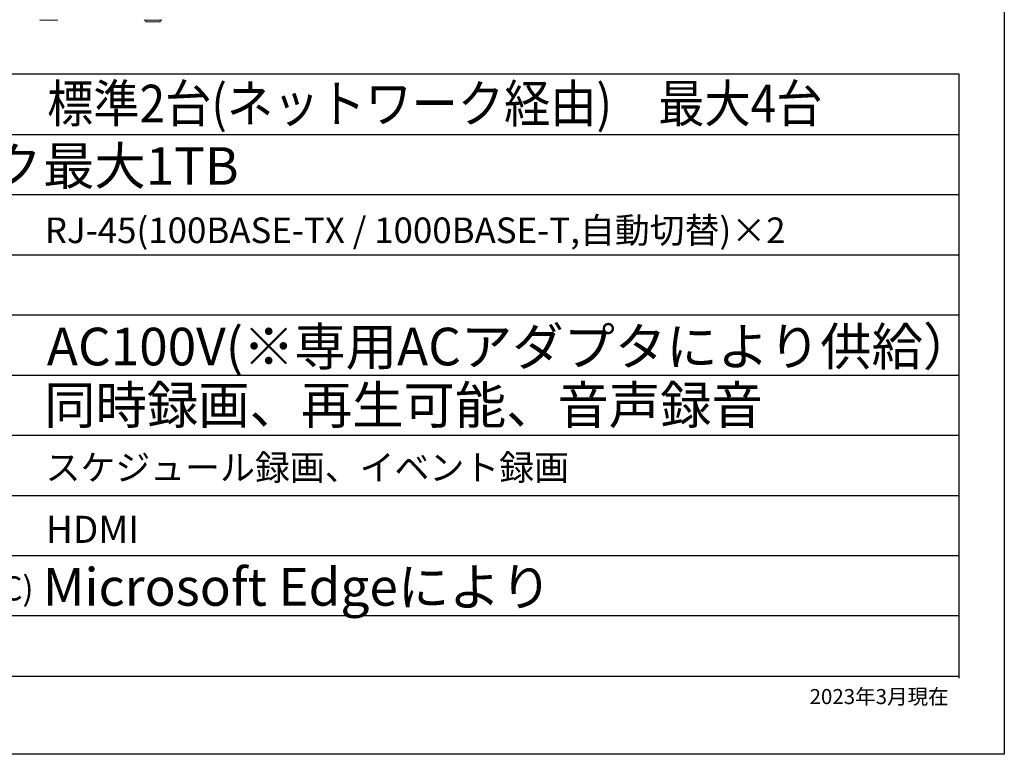
# Model space of a CAD drawing. Units: millimetres. Extents: x 121 to 221, y 620 to 720.
# Drawn here: x 155 to 221, y 620 to 668 of the extents above; entities that cross this region are included whole.
import ezdxf

# ---------------------------------------------------------------- set-up
doc = ezdxf.new("R2010")
doc.units = ezdxf.units.MM
doc.layers.add('圖層 1', color=7, linetype='Continuous', lineweight=0)
doc.styles.add('STD', font='txt', dxfattribs={"height": 2.5, "bigfont": 'bigfont'})

# ---------------------------------------------------------------- blocks, each defined once
blk = doc.blocks.new('Block_3')
at = {"layer": '圖層 1', "color": 18, "lineweight": 9}
for p, q in [((282.5, -181.01), (282.41, -180.92)), ((282.82, -181.01), (282.5, -181.01)), ((282.82, -181.01), (282.82, -180.92)), ((286.23, -181.01), (282.82, -181.01)), ((286.23, -181.01), (286.23, -180.92)), ((286.55, -181.01), (286.23, -181.01)), ((286.55, -181.01), (286.64, -180.92)), ((307.27, -181.01), (307.18, -180.92)), ((307.59, -181.01), (307.27, -181.01)), ((307.59, -181.01), (307.59, -180.92)), ((307.59, -181.47), (307.59, -181.01)), ((311, -181.01), (307.59, -181.01)), ((307.59, -181.47), (311, -181.47)), ((311, -181.01), (311, -180.92)), ((311, -181.47), (311, -181.01)), ((311.32, -181.01), (311, -181.01)), ((311.32, -181.01), (311.41, -180.92))]:
    blk.add_line(p, q, dxfattribs=at)

msp = doc.modelspace()

# ---------------------------------------------------------------- linework, layer by layer
for p, q in [((220.816, 711.575), (220.816, 619.575)), ((217.816, 664.779), (123.816, 664.779)), ((217.816, 624.638), (217.816, 664.779)), ((123.816, 660.779), (217.816, 660.779)), ((123.816, 656.779), (217.816, 656.779)), ((123.816, 652.779), (217.816, 652.779)), ((123.816, 648.779), (217.816, 648.779)), ((123.816, 644.779), (217.816, 644.779)), ((123.816, 640.779), (217.816, 640.779)), ((123.816, 636.779), (217.816, 636.779)), ((123.816, 632.779), (217.816, 632.779)), ((217.816, 628.779), (123.816, 628.779)), ((123.816, 624.779), (217.816, 624.779)), ((220.816, 619.575), (120.816, 619.575))]:
    msp.add_line(p, q)

# ---------------------------------------------------------------- block references
at = {"layer": '圖層 1', "xscale": 0.280000000000004, "yscale": 0.2800000000000636, "zscale": 0.28}
msp.add_blockref('Block_3', (77.635, 719.061), dxfattribs=at)

# ---------------------------------------------------------------- texts
at = {"style": 'STD', "width": 0.9}
msp.add_text('標準2台(ネットワーク経由)\u3000最大4台', height=2.5, dxfattribs=at).set_placement((157.204, 661.58))
at = {"style": 'STD'}
for s, height, p in [('内蔵ハードディスク', 2.5, (126.162, 657.429)), ('最大1TB', 2.5, (156.936, 657.429)), ('RJ-45(100BASE-TX / 1000BASE-T,自動切替)×2', 1.7, (157.05, 653.554)), ('AC100V(※専用ACアダプタにより供給）', 2.5, (157.183, 645.425)), ('同時録画、再生可能、音声録音', 2.5, (157.014, 641.54)), ('スケジュール録画、イベント録画', 1.7, (157.099, 637.788)), ('HDMI ', 1.8, (157.13, 633.628)), ('Microsoft Edgeにより', 2.5, (156.915, 629.451)), ('ライブ表示・録画再生方法(PC)', 1.6, (125.859, 629.8))]:
    msp.add_text(s, height=height, dxfattribs=at).set_placement(p)
at = {"insert": (207.873, 623.913), "char_height": 1, "width": 11.42522, "attachment_point": 1}
msp.add_mtext('{\\fMS UI Gothic|b0|i0|c128|p17;2023年3月現在}', dxfattribs=at)

doc.saveas('drawing.dxf')
